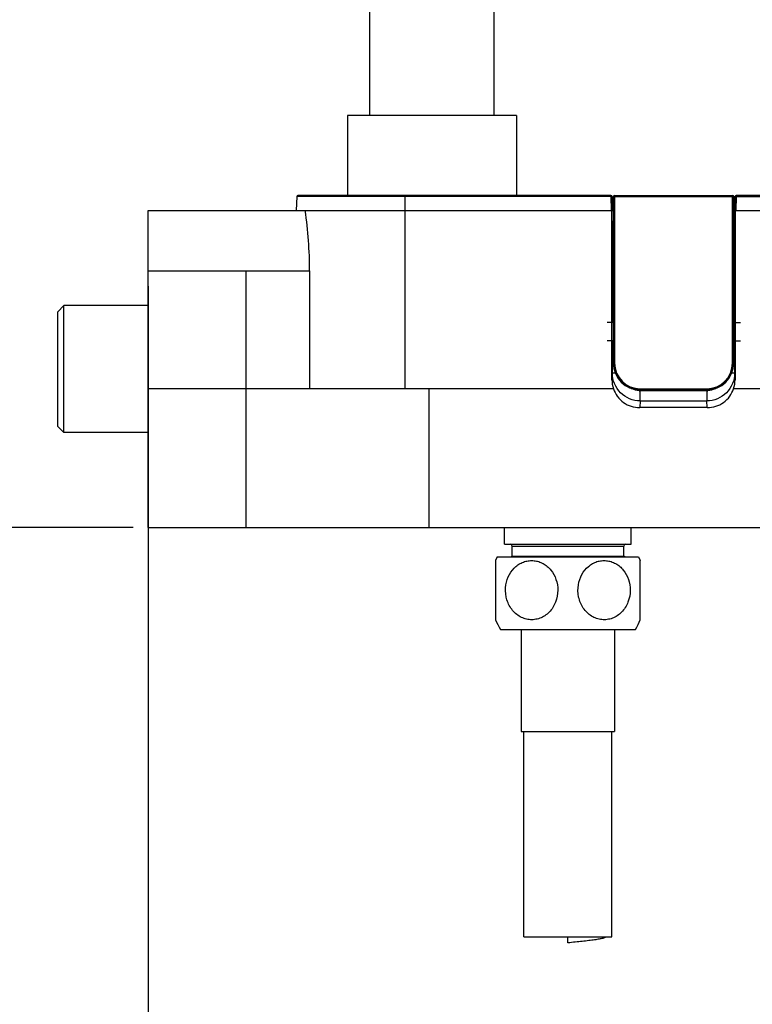
# Model space of a CAD drawing. Units: millimetres. Extents: x 1163 to 2328, y 322 to 1142.
# Drawn here: x 1706 to 1755, y 471 to 536 of the extents above; entities that cross this region are included whole.
import ezdxf

# ---------------------------------------------------------------- set-up
doc = ezdxf.new("R2010")
doc.units = ezdxf.units.MM
doc.header["$LTSCALE"] = 54.820741
doc.header["$PDMODE"] = 3
doc.header["$PDSIZE"] = 0.3125
doc.layers.get('0').update_dxf_attribs({"linetype": 'CONTINUOUS'})
doc.layers.get('Defpoints').update_dxf_attribs({"linetype": 'CONTINUOUS'})
doc.layers.add('DEF_LAYER_ASSEM_MEMBER', color=7, linetype='CONTINUOUS')
doc.layers.add('DEF_LAYER_DIM', color=7, linetype='CONTINUOUS')
doc.styles.get("Standard").update_dxf_attribs({"font": 'txt', "width": 0.8})
doc.dimstyles.new('DIMSTYLE_1', dxfattribs={"dimtxt": 10, "dimasz": 3, "dimexe": 2, "dimexo": 1, "dimgap": 2.5, "dimtad": 1, "dimdec": 3, "dimlfac": 2.5, "dimdsep": 46, "dimtxsty": 'Standard', "dimblk": '_FILLED', "dimblk1": '_FILLED', "dimblk2": '_FILLED', "dimcen": 0.09, "dimadec": 0, "dimazin": 0, "dimtp": 0.001, "dimtm": 0.001, "dimtfac": 1, "dimtdec": 3, "dimtofl": 0, "dimtmove": 0, "dimatfit": 3, "dimldrblk": '_FILLED', "dimfxl": 1, "dimtolj": 1, "dimarcsym": 0})
doc.dimstyles.new('DIMSTYLE_2', dxfattribs={"dimtxt": 10, "dimasz": 3, "dimexe": 2, "dimexo": 1, "dimgap": 2.5, "dimtad": 1, "dimdec": 0, "dimlfac": 2.5, "dimdsep": 46, "dimtxsty": 'Standard', "dimblk": '_FILLED', "dimblk1": '_FILLED', "dimblk2": '_FILLED', "dimcen": 0.09, "dimadec": 0, "dimazin": 0, "dimtp": 0.001, "dimtm": 0.001, "dimtfac": 1, "dimtdec": 0, "dimtofl": 0, "dimtmove": 0, "dimatfit": 3, "dimldrblk": '_FILLED', "dimfxl": 1, "dimtolj": 1, "dimarcsym": 0})

# ---------------------------------------------------------------- blocks, each defined once
blk = doc.blocks.new('_FILLED')
at = {"color": 0, "linetype": 'ByBlock'}
blk.add_solid([(0, 0), (-1, 0.2), (-1, -0.2)], dxfattribs=at)
blk = doc.blocks.new('*D1')
at = {"layer": 'DEF_LAYER_DIM', "color": 0, "linetype": 'Continuous', "lineweight": -2, "transparency": 16777216}
for p, q in [((1748.328, 1000.661), (1613.972, 1000.661)), ((1615.972, 997.661), (1615.972, 505.441)), ((1713.528, 502.441), (1613.972, 502.441))]:
    blk.add_line(p, q, dxfattribs=at)
at = {"layer": 'Defpoints', "color": 0, "linetype": 'Continuous', "transparency": 16777216}
for p in [(1749.328, 1000.661), (1615.972, 502.441), (1714.528, 502.441)]:
    blk.add_point(p, dxfattribs=at)
at = {"layer": 'DEF_LAYER_DIM', "color": 0, "linetype": 'Continuous', "lineweight": -2, "transparency": 16777216, "xscale": 3, "yscale": 3, "zscale": 3}
for p, rotation in [((1615.972, 1000.661), 90), ((1615.972, 502.441), 270)]:
    blk.add_blockref('_FILLED', p, dxfattribs=dict(at, rotation=rotation))
at = {"layer": 'DEF_LAYER_DIM', "color": 0, "linetype": 'Continuous', "transparency": 16777216, "insert": (1603.472, 752.551), "char_height": 10, "width": 32, "attachment_point": 2, "rotation": 90}
blk.add_mtext('\\A1;1246', dxfattribs=at)
blk = doc.blocks.new('*D3')
at = {"layer": 'DEF_LAYER_DIM', "color": 0, "linetype": 'Continuous', "lineweight": -2, "transparency": 16777216}
for p, q in [((1714.528, 518.437), (1714.528, 448.211)), ((1774.328, 510.641), (1774.328, 448.211)), ((1771.328, 450.211), (1717.528, 450.211))]:
    blk.add_line(p, q, dxfattribs=at)
at = {"layer": 'Defpoints', "color": 0, "linetype": 'Continuous', "transparency": 16777216}
for p in [(1714.528, 519.437), (1774.328, 511.641), (1714.528, 450.211)]:
    blk.add_point(p, dxfattribs=at)
at = {"layer": 'DEF_LAYER_DIM', "color": 0, "linetype": 'Continuous', "lineweight": -2, "transparency": 16777216, "xscale": 3, "yscale": 3, "zscale": 3, "rotation": 180}
blk.add_blockref('_FILLED', (1714.528, 450.211), dxfattribs=at)
at = {"layer": 'DEF_LAYER_DIM', "color": 0, "linetype": 'Continuous', "lineweight": -2, "transparency": 16777216, "xscale": 3, "yscale": 3, "zscale": 3}
blk.add_blockref('_FILLED', (1774.328, 450.211), dxfattribs=at)
at = {"layer": 'DEF_LAYER_DIM', "color": 0, "linetype": 'Continuous', "transparency": 16777216, "insert": (1745.678, 462.711), "char_height": 10, "width": 40, "attachment_point": 2}
blk.add_mtext('\\A1;149.5', dxfattribs=at)

msp = doc.modelspace()

# ---------------------------------------------------------------- linework, layer by layer
at = {"layer": 'DEF_LAYER_ASSEM_MEMBER', "color": 7, "linetype": 'Continuous'}
for p, q in [((1729.2078, 529.74069), (1729.2078, 778.22295)), ((1737.4478, 529.74069), (1737.4478, 778.22295)), ((1738.9278, 529.74069), (1727.7278, 529.74069)), ((1727.7278, 529.74069), (1727.7278, 524.44069)), ((1738.9278, 529.74069), (1738.9278, 524.44069)), ((1724.36003, 524.36348), (1724.3278, 523.44069)), ((1745.17573, 524.44069), (1724.43998, 524.44069)), ((1745.17573, 524.36348), (1745.17573, 524.44069)), ((1745.25572, 524.36209), (1745.2718, 523.44069)), ((1745.3392, 524.34931), (1745.3392, 513.34181)), ((1745.3538, 513.34069), (1745.3538, 524.34269)), ((1745.41919, 524.42929), (1753.23642, 524.42929)), ((1745.4258, 524.41469), (1753.2298, 524.41469)), ((1753.3018, 524.34269), (1753.3018, 513.34069)), ((1753.31641, 524.34931), (1753.31641, 513.34187)), ((1753.39989, 524.36209), (1753.3838, 523.44069)), ((1774.21563, 524.44069), (1753.47988, 524.44069)), ((1745.3538, 523.93537), (1745.2642, 523.93537)), ((1745.3278, 523.60069), (1745.3278, 523.44069)), ((1753.31641, 523.93537), (1753.39141, 523.93537)), ((1753.3278, 523.60069), (1753.3278, 523.44069)), ((1714.5278, 523.44069), (1745.3278, 523.44069)), ((1714.5278, 502.44069), (1714.5278, 523.44069)), ((1724.32723, 523.44069), (1724.32419, 523.43836)), ((1724.3272, 523.44067), (1724.32557, 523.44053)), ((1745.24846, 512.22882), (1745.24846, 523.44069)), ((1753.3278, 523.44069), (1774.3278, 523.44069)), ((1753.40714, 523.44069), (1753.40714, 512.22882)), ((1745.3538, 522.70807), (1745.2558, 522.70807)), ((1745.3392, 522.64069), (1745.25918, 522.64069)), ((1745.28091, 516.02069), (1745.28192, 522.64069)), ((1753.3998, 522.70807), (1753.31641, 522.70807)), ((1753.39642, 522.64069), (1753.32023, 522.64069)), ((1753.37369, 522.64069), (1753.37469, 516.02069)), ((1708.5278, 516.74069), (1708.9278, 517.14069)), ((1714.5278, 517.14069), (1708.9278, 517.14069)), ((1708.9278, 508.74069), (1708.9278, 517.14069)), ((1708.5278, 509.14069), (1708.5278, 516.74069)), ((1745.3392, 516.02069), (1744.9278, 516.02069)), ((1753.31641, 516.02069), (1753.7678, 516.02069)), ((1745.3392, 514.82069), (1744.9278, 514.82069)), ((1745.2804, 512.67817), (1745.28073, 514.82069)), ((1753.31641, 514.82069), (1753.7678, 514.82069)), ((1753.37488, 514.82069), (1753.3752, 512.67817)), ((1751.5278, 511.56669), (1747.1278, 511.56669)), ((1751.52662, 511.55209), (1747.12898, 511.55209)), ((1751.56845, 510.38506), (1747.08715, 510.38506)), ((1708.5278, 509.14069), (1708.9278, 508.74069)), ((1714.5278, 508.74069), (1708.9278, 508.74069)), ((1714.5278, 502.44069), (1733.08206, 502.44069)), ((1731.04583, 502.44064), (1733.0891, 502.44066)), ((1732.99845, 502.44116), (1733.08941, 502.44066)), ((1733.08941, 502.44066), (1733.13352, 502.44058)), ((1733.12781, 502.44069), (1765.1278, 502.44069)), ((1733.23358, 502.44065), (1733.40802, 502.44065)), ((1738.1278, 501.34069), (1738.1278, 502.44069)), ((1746.5278, 501.34069), (1746.5278, 502.44069)), ((1738.1278, 501.34069), (1746.5278, 501.34069)), ((1738.6278, 500.54069), (1738.6278, 501.22069)), ((1746.0278, 500.54069), (1746.0278, 501.22069)), ((1737.63781, 500.50069), (1737.5278, 500.26028)), ((1737.5278, 500.26028), (1737.5278, 496.34114)), ((1737.63781, 500.50069), (1747.01779, 500.50069)), ((1738.55852, 500.50069), (1738.6278, 500.54069)), ((1738.6278, 500.54069), (1746.0278, 500.54069)), ((1746.09708, 500.50069), (1746.0278, 500.54069)), ((1747.01779, 500.50069), (1747.1278, 500.26028)), ((1747.1278, 496.34114), (1747.1278, 500.26028)), ((1737.85697, 495.70069), (1746.79863, 495.70069)), ((1739.2278, 495.70069), (1739.2278, 488.94069)), ((1745.4278, 495.70069), (1745.4278, 488.94069)), ((1739.2278, 488.94069), (1745.4278, 488.94069)), ((1739.4078, 475.34069), (1739.4078, 488.94069)), ((1745.2478, 475.34069), (1745.2478, 488.94069)), ((1739.40788, 475.34069), (1745.24772, 475.34069)), ((1742.3278, 474.94069), (1742.3278, 475.34069))]:
    msp.add_line(p, q, dxfattribs=at)
at = {"layer": 'DEF_LAYER_ASSEM_MEMBER', "color": 9, "linetype": 'Continuous'}
for p, q in [((1745.17573, 524.36348), (1724.36003, 524.36348)), ((1731.5278, 524.44069), (1731.52779, 511.63966)), ((1745.17573, 524.36348), (1745.19184, 523.44069)), ((1753.3018, 524.34269), (1745.3538, 524.34269)), ((1745.4258, 524.41469), (1745.4258, 513.34069)), ((1753.2298, 513.34069), (1753.2298, 524.41469)), ((1753.47988, 524.36348), (1753.46377, 523.44069)), ((1753.47988, 524.44069), (1753.47988, 524.36348)), ((1753.47988, 524.36348), (1774.29558, 524.36348)), ((1745.3538, 523.85816), (1745.26451, 523.85816)), ((1753.39109, 523.85816), (1753.31641, 523.85816)), ((1720.98896, 519.44071), (1720.98896, 502.44067)), ((1720.98896, 519.44069), (1725.21787, 519.44069)), ((1725.21787, 519.44069), (1725.21787, 511.64069)), ((1745.3538, 513.34069), (1745.4258, 513.34069)), ((1753.2298, 513.34069), (1753.3018, 513.34069)), ((1745.24846, 512.22882), (1745.2804, 512.67817)), ((1753.3752, 512.67817), (1753.40714, 512.22882)), ((1725.21787, 511.64069), (1714.5278, 511.64069)), ((1731.52778, 511.64066), (1725.21784, 511.6407)), ((1744.97977, 511.64069), (1733.12779, 511.64017)), ((1733.12781, 502.4407), (1733.12779, 511.64067)), ((1745.34355, 511.64069), (1744.97977, 511.64069)), ((1751.5366, 511.49633), (1747.11901, 511.49633)), ((1747.11901, 510.83326), (1747.11901, 511.49633)), ((1747.1278, 511.63869), (1751.5278, 511.63869)), ((1747.1278, 511.63869), (1747.1278, 511.56669)), ((1751.5278, 511.56669), (1751.5278, 511.63869)), ((1751.5366, 511.49633), (1751.5366, 510.83326)), ((1758.3278, 511.64069), (1753.31205, 511.64069)), ((1747.11901, 510.83326), (1747.08715, 510.38506)), ((1747.11901, 510.83326), (1751.5366, 510.83326)), ((1751.56845, 510.38506), (1751.5366, 510.83326)), ((1738.6278, 501.22069), (1746.0278, 501.22069))]:
    msp.add_line(p, q, dxfattribs=at)
at = {"layer": 'DEF_LAYER_ASSEM_MEMBER', "color": 7, "linetype": 'Continuous'}
for centre, radius, start, end in [((1724.43998, 524.36069), 0.08, 90, 178), ((1745.17573, 524.36069), 0.08, 1, 89.9840137), ((1745.4258, 524.34269), 0.072, 90, 180), ((1753.2298, 524.34269), 0.072, 0, 90), ((1753.47984, 524.35863), 0.08, 148.1342267, 178.2605611), ((1753.47988, 524.36069), 0.08, 90.0159863, 179), ((1745.2878, 523.60069), 0.04, 0, 119.0219396), ((1753.3678, 523.60069), 0.04, 89.6462491, 180), ((1747.1278, 513.34069), 1.774, 180, 270), ((1751.5278, 513.34069), 1.774, 270, 0), ((1738.5078, 501.22069), 0.12, 0, 90), ((1746.1478, 501.22069), 0.12, 90, 180), ((1742.1278, 498.30069), 5, 203.0739181, 211.3322515), ((1742.5278, 498.30069), 5, 328.6677485, 336.9260819)]:
    msp.add_arc(centre, radius, start, end, dxfattribs=at)
at = {"layer": 'DEF_LAYER_ASSEM_MEMBER', "color": 9, "linetype": 'Continuous'}
for centre, radius, start, end in [((1696.50352, 519.37727), 28.71443, 0.1266711, 8.1353216), ((1747.1278, 513.34069), 1.702, 180, 270), ((1751.5278, 513.34069), 1.702, 270, 0), ((1747.12138, 512.65121), 1.1554, 239.2925477, 242.1539209), ((1747.11911, 512.60754), 1.11124, 266.3130789, 269.9945198), ((1751.53649, 512.60754), 1.11124, 270.0054802, 273.6869211), ((1751.53459, 512.6505), 1.15461, 297.8408528, 300.7083101)]:
    msp.add_arc(centre, radius, start, end, dxfattribs=at)
at = {"layer": 'DEF_LAYER_ASSEM_MEMBER', "color": 7, "linetype": 'Continuous'}
for centre, major_axis, ratio, start_param, end_param in [((1745.41921, 524.34928), (-0.05659, 0.05659), 0.99969546, -0.78524587, 0.78524587), ((1753.23639, 524.34928), (0.05659, 0.05659), 0.99969546, -0.78524587, 0.78524587), ((1747.12947, 513.34236), (1.26611, 1.26611), 0.99969546, -3.9268688, -2.3563165), ((1751.52613, 513.34236), (1.26611, -1.26611), 0.99969546, -0.78391406, 0.78527851), ((1747.08853, 512.23079), (0.13143, 1.84922), 0.99250892, 1.64228537, 1.96517294), ((1751.56707, 512.23079), (-0.13143, 1.84922), 0.99250892, -1.96517276, -1.64228537), ((1751.52613, 513.34236), (-1.26611, 1.26611), 0.99969546, -3.92687117, -3.92550671)]:
    msp.add_ellipse(centre, major_axis=major_axis, ratio=ratio, start_param=start_param, end_param=end_param, dxfattribs=at)
at = {"layer": 'DEF_LAYER_ASSEM_MEMBER', "color": 9, "linetype": 'Continuous'}
for points, knots in [([(1745.25572, 524.36209), (1745.25568, 524.36415), (1745.2433, 524.36151), (1745.22268, 524.36649), (1745.19458, 524.36381), (1745.17573, 524.36348)], [0, 0, 0, 0, 0.07732243, 0.293771, 1, 1, 1, 1]), ([(1745.17573, 524.36348), (1745.18291, 524.36361), (1745.20668, 524.36386), (1745.23048, 524.36405), (1745.24706, 524.36317)], [0, 0, 0, 0, 0.30188596, 1, 1, 1, 1]), ([(1745.24706, 524.36317), (1745.2492, 524.36306), (1745.25115, 524.36236), (1745.2557, 524.36286), (1745.25572, 524.36209)], [0, 0, 0, 0, 0.73472936, 1, 1, 1, 1]), ([(1753.39989, 524.36209), (1753.39993, 524.36415), (1753.41231, 524.36151), (1753.43292, 524.36649), (1753.46103, 524.36381), (1753.47988, 524.36348)], [0, 0, 0, 0, 0.07732336, 0.29377053, 1, 1, 1, 1]), ([(1753.41062, 524.36329), (1753.40796, 524.36318), (1753.40556, 524.3623), (1753.3999, 524.36303), (1753.39989, 524.36209)], [0, 0, 0, 0, 0.73811016, 1, 1, 1, 1]), ([(1753.47988, 524.36348), (1753.46103, 524.36381), (1753.43794, 524.36402), (1753.41485, 524.36348), (1753.41062, 524.36329)], [0, 0, 0, 0, 0.8164858, 1, 1, 1, 1]), ([(1745.47211, 512.66998), (1745.44402, 512.67049), (1745.3967, 512.67252), (1745.33396, 512.67137), (1745.30278, 512.67835), (1745.28224, 512.6746), (1745.2804, 512.67817)], [0, 0, 0, 0, 0.43903305, 0.75375554, 0.93730083, 1, 1, 1, 1]), ([(1747.11901, 510.83326), (1746.64971, 510.83344), (1745.67131, 511.22861), (1745.28054, 512.20777), (1745.2804, 512.67817)], [0, 0, 0, 0, 0.49941247, 1, 1, 1, 1]), ([(1753.3752, 512.67817), (1753.37507, 512.20777), (1752.9843, 511.22861), (1752.00589, 510.83344), (1751.5366, 510.83326)], [0, 0, 0, 0, 0.50058753, 1, 1, 1, 1]), ([(1753.3752, 512.67817), (1753.37334, 512.67456), (1753.35254, 512.67838), (1753.32097, 512.67131), (1753.25745, 512.6725), (1753.20956, 512.67045), (1753.18113, 512.66994)], [0, 0, 0, 0, 0.06267645, 0.2463054, 0.56113883, 1, 1, 1, 1])]:
    msp.add_open_spline(points, degree=3, knots=knots, dxfattribs=at)
for points in [[(1714.5278, 519.44079), (1716.68152, 519.43973), (1718.83524, 519.43955), (1720.98896, 519.44071)], [(1733.12779, 511.64017), (1732.59446, 511.63944), (1732.06113, 511.63966), (1731.52779, 511.63966)], [(1747.04765, 511.49854), (1746.88663, 511.50879), (1746.72436, 511.55424), (1746.58169, 511.6296)], [(1752.07381, 511.62953), (1751.93117, 511.5542), (1751.76893, 511.5089), (1751.60795, 511.49854)]]:
    msp.add_open_spline(points, degree=3, dxfattribs=at)
at = {"layer": 'DEF_LAYER_ASSEM_MEMBER', "color": 7, "linetype": 'Continuous'}
for points, knots in [([(1745.34355, 511.64069), (1745.46222, 511.28351), (1745.93755, 510.62686), (1746.71069, 510.38506), (1747.08715, 510.38506)], [0, 0, 0, 0, 0.49994888, 1, 1, 1, 1]), ([(1751.56845, 510.38506), (1751.94491, 510.38506), (1752.71806, 510.62686), (1753.19338, 511.28351), (1753.31205, 511.64069)], [0, 0, 0, 0, 0.5000521, 1, 1, 1, 1]), ([(1738.22478, 498.65963), (1738.26349, 498.89508), (1738.41541, 499.34721), (1738.78396, 499.80872), (1739.15179, 500.06562), (1739.45073, 500.19644), (1739.76551, 500.26308), (1740.08568, 500.26356), (1740.40061, 500.19784), (1740.69981, 500.06797), (1740.97329, 499.87794), (1741.29433, 499.54939), (1741.58216, 499.02146), (1741.66022, 498.54234), (1741.66022, 498.30069)], [0, 0, 0, 0, 0.13190007, 0.25804345, 0.31894787, 0.37851637, 0.43719877, 0.49556777, 0.55424109, 0.61379264, 0.67467528, 0.73715897, 0.86641587, 1, 1, 1, 1]), ([(1743.02464, 498.65963), (1743.06335, 498.89508), (1743.21527, 499.34722), (1743.58383, 499.80873), (1743.95165, 500.06562), (1744.25059, 500.19644), (1744.56537, 500.26308), (1744.88553, 500.26356), (1745.20046, 500.19784), (1745.49967, 500.06798), (1745.77314, 499.87795), (1746.09418, 499.5494), (1746.38202, 499.02146), (1746.46008, 498.54234), (1746.46008, 498.30069)], [0, 0, 0, 0, 0.13190146, 0.25804475, 0.31894868, 0.37851681, 0.4371987, 0.49556705, 0.55424016, 0.61379104, 0.67467356, 0.73715695, 0.86641462, 1, 1, 1, 1]), ([(1741.66022, 498.30069), (1741.66022, 498.03001), (1741.56254, 497.49412), (1741.2031, 496.92363), (1740.81054, 496.59761), (1740.48201, 496.4288), (1740.1301, 496.34009), (1739.76964, 496.33493), (1739.41586, 496.41355), (1739.08373, 496.57278), (1738.78731, 496.80629), (1738.45351, 497.20755), (1738.19201, 497.83926), (1738.18063, 498.39105), (1738.22478, 498.65963)], [0, 0, 0, 0, 0.1322393, 0.25923642, 0.3203347, 0.37980884, 0.43815848, 0.49607743, 0.55433433, 0.61363913, 0.67452047, 0.73723603, 0.86702723, 1, 1, 1, 1]), ([(1746.46008, 498.30069), (1746.46008, 498.03001), (1746.3624, 497.49412), (1746.00296, 496.92363), (1745.6104, 496.59761), (1745.28187, 496.4288), (1744.92996, 496.34009), (1744.5695, 496.33493), (1744.21572, 496.41355), (1743.88358, 496.57278), (1743.58717, 496.80629), (1743.25337, 497.20755), (1742.99187, 497.83926), (1742.98049, 498.39105), (1743.02464, 498.65963)], [0, 0, 0, 0, 0.1322393, 0.25923642, 0.3203347, 0.37980884, 0.43815848, 0.49607743, 0.55433433, 0.61363912, 0.67452047, 0.73723603, 0.86702723, 1, 1, 1, 1]), ([(1744.8278, 475.34069), (1744.8278, 475.33144), (1744.81351, 475.3091), (1744.77411, 475.28653), (1744.71371, 475.26204), (1744.58958, 475.2262), (1744.38101, 475.18399), (1744.07361, 475.13601), (1743.69931, 475.08754), (1743.27248, 475.03872), (1742.80938, 474.98974), (1742.49039, 474.95725), (1742.3278, 474.94069)], [0, 0, 0, 0, 0.01086675, 0.02803471, 0.0533562, 0.08717864, 0.17976621, 0.30311285, 0.45278978, 0.62321983, 0.80795197, 1, 1, 1, 1])]:
    msp.add_open_spline(points, degree=3, knots=knots, dxfattribs=at)

# ---------------------------------------------------------------- dimensions: what is measured, and where the dimension line sits
at = {"layer": 'DEF_LAYER_DIM', "color": 2, "linetype": 'Continuous'}
for base, p1, p2, angle, dimstyle, picture, middle in [((1615.97231, 502.44069), (1749.32776, 1000.66069), (1714.52776, 502.44069), 270, 'DIMSTYLE_2', '*D1', (1615.97231, 752.5507)), ((1714.52776, 450.21072), (1774.32776, 511.64069), (1714.52776, 519.43742), 180, 'DIMSTYLE_1', '*D3', (1745.67775, 450.21072))]:
    dim = msp.add_linear_dim(base=base, p1=p1, p2=p2, angle=angle, dimstyle=dimstyle, dxfattribs=at)
    dim.commit()
    dim.dimension.update_dxf_attribs({"geometry": picture, "text_midpoint": middle, "dimtype": 160})

doc.saveas('drawing.dxf')
